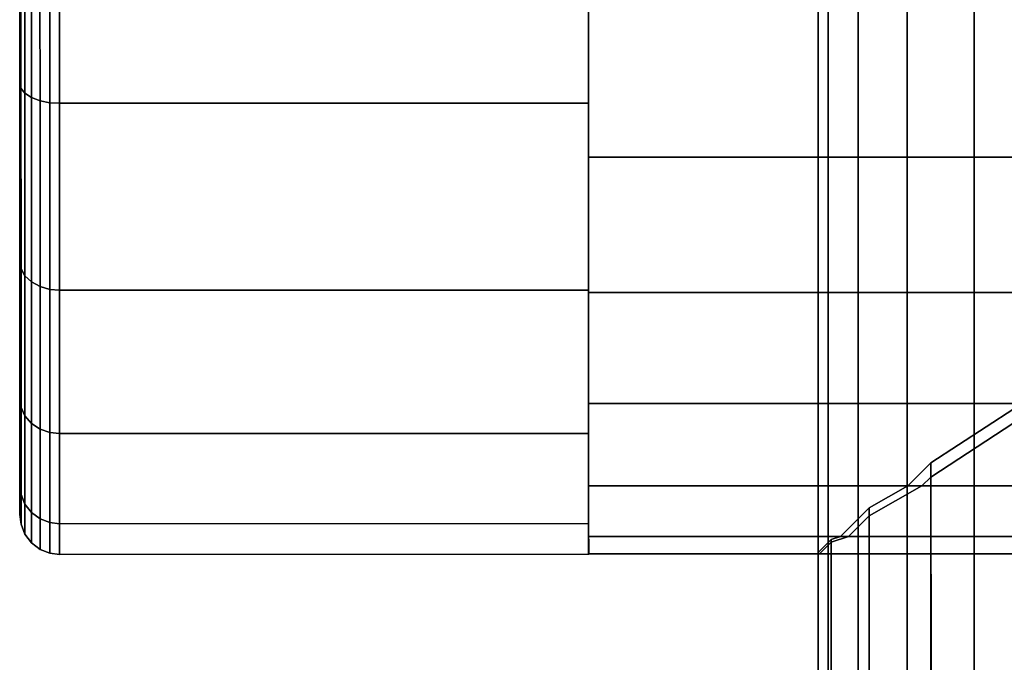
# Model space of a CAD drawing. Extents: x -0.037 to 0.038, y -0.606 to 0.
# Drawn here: x -0.037 to -0.012, y -0.071 to -0.055 of the extents above; entities that cross this region are included whole.
import ezdxf

# ---------------------------------------------------------------- set-up
doc = ezdxf.new("R2010")
doc.units = 0
for name, color, linetype in [('L14_ROLLE_FARBE', 7, 'CONTINUOUS'), ('L17_HALTER_FARBE_1', 7, 'CONTINUOUS'), ('L2_ROLLE_FARBE1', 7, 'CONTINUOUS')]:
    doc.layers.add(name, color=color, linetype=linetype)

msp = doc.modelspace()

# ---------------------------------------------------------------- linework, layer by layer
at = {"layer": 'L14_ROLLE_FARBE', "color": 8}
for points, invisible_edges in [([(-0.016585, -0.521271, 0.61283), (-0.016837, -0.028605, 0.609893), (-0.016837, -0.52138, 0.609904), (-0.016585, -0.521271, 0.61283)], 9), ([(-0.016837, -0.028605, 0.609893), (-0.016585, -0.521271, 0.61283), (-0.016585, -0.028605, 0.612821), (-0.016837, -0.028605, 0.609893)], 9), ([(-0.016837, -0.52138, 0.609904), (-0.016585, -0.028605, 0.606965), (-0.016585, -0.521489, 0.606978), (-0.016837, -0.52138, 0.609904)], 9), ([(-0.016585, -0.028605, 0.606965), (-0.016837, -0.52138, 0.609904), (-0.016837, -0.028605, 0.609893), (-0.016585, -0.028605, 0.606965)], 9), ([(-0.015829, -0.521166, 0.615667), (-0.016585, -0.028605, 0.612821), (-0.016585, -0.521271, 0.61283), (-0.015829, -0.521166, 0.615667)], 9), ([(-0.016585, -0.028605, 0.612821), (-0.015829, -0.521166, 0.615667), (-0.015829, -0.028605, 0.61566), (-0.016585, -0.028605, 0.612821)], 9), ([(-0.016585, -0.521489, 0.606978), (-0.015829, -0.028605, 0.604125), (-0.015829, -0.521594, 0.604141), (-0.016585, -0.521489, 0.606978)], 9), ([(-0.015829, -0.028605, 0.604125), (-0.016585, -0.521489, 0.606978), (-0.016585, -0.028605, 0.606965), (-0.015829, -0.028605, 0.604125)], 9), ([(-0.014588, -0.521067, 0.618329), (-0.015829, -0.028605, 0.61566), (-0.015829, -0.521166, 0.615667), (-0.014588, -0.521067, 0.618329)], 9), ([(-0.015829, -0.028605, 0.61566), (-0.014588, -0.521067, 0.618329), (-0.014588, -0.028605, 0.618323), (-0.015829, -0.028605, 0.61566)], 9), ([(-0.015829, -0.521594, 0.604141), (-0.014588, -0.028605, 0.601462), (-0.014588, -0.521693, 0.601479), (-0.015829, -0.521594, 0.604141)], 9), ([(-0.014588, -0.028605, 0.601462), (-0.015829, -0.521594, 0.604141), (-0.015829, -0.028605, 0.604125), (-0.014588, -0.028605, 0.601462)], 9), ([(-0.012902, -0.520978, 0.620734), (-0.014588, -0.028605, 0.618323), (-0.014588, -0.521067, 0.618329), (-0.012902, -0.520978, 0.620734)], 9), ([(-0.014588, -0.028605, 0.618323), (-0.012902, -0.520978, 0.620734), (-0.012902, -0.028605, 0.62073), (-0.014588, -0.028605, 0.618323)], 9), ([(-0.014588, -0.521693, 0.601479), (-0.012902, -0.028605, 0.599055), (-0.012902, -0.521782, 0.599074), (-0.014588, -0.521693, 0.601479)], 9), ([(-0.012902, -0.028605, 0.599055), (-0.014588, -0.521693, 0.601479), (-0.014588, -0.028605, 0.601462), (-0.012902, -0.028605, 0.599055)], 9), ([(-0.012902, -0.520978, 0.620734), (-0.010824, -0.028605, 0.622808), (-0.012902, -0.028605, 0.62073), (-0.012902, -0.520978, 0.620734)], 9), ([(-0.010824, -0.028605, 0.622808), (-0.012902, -0.520978, 0.620734), (-0.010824, -0.520901, 0.62281), (-0.010824, -0.028605, 0.622808)], 9), ([(-0.010824, -0.028605, 0.596978), (-0.012902, -0.521782, 0.599074), (-0.012902, -0.028605, 0.599055), (-0.010824, -0.028605, 0.596978)], 9), ([(-0.012902, -0.521782, 0.599074), (-0.010824, -0.028605, 0.596978), (-0.010824, -0.52186, 0.596998), (-0.012902, -0.521782, 0.599074)], 9), ([(0.014026, -0.065952, 0.756246), (-0.013994, -0.065952, 0.756246), (-0.011899, -0.064587, 0.7588), (0.014026, -0.065952, 0.756246)], 13), ([(-0.013448, -0.521206, 0.756984), (-0.011899, -0.064587, 0.7588), (-0.013994, -0.065952, 0.756246), (-0.013448, -0.521206, 0.756984)], 9), ([(-0.011899, -0.064587, 0.7588), (-0.013448, -0.521206, 0.756984), (-0.011362, -0.521206, 0.7593), (-0.011899, -0.064587, 0.7588)], 9), ([(0.011931, -0.064945, 0.73497), (-0.011899, -0.064945, 0.73497), (-0.013994, -0.06631, 0.737524), (0.011931, -0.064945, 0.73497)], 13), ([(0.011931, -0.064945, 0.73497), (-0.013994, -0.06631, 0.737524), (0.014026, -0.06631, 0.737524), (0.011931, -0.064945, 0.73497)], 11), ([(-0.011362, -0.521206, 0.73447), (-0.013994, -0.06631, 0.737524), (-0.011899, -0.064945, 0.73497), (-0.011362, -0.521206, 0.73447)], 9), ([(-0.013994, -0.065952, 0.756246), (-0.01569, -0.521206, 0.752993), (-0.013448, -0.521206, 0.756984), (-0.013994, -0.065952, 0.756246)], 9), ([(-0.01569, -0.521206, 0.752993), (-0.013994, -0.065952, 0.756246), (-0.014574, -0.066532, 0.755161), (-0.01569, -0.521206, 0.752993)], 13), ([(-0.013994, -0.065952, 0.756246), (0.014606, -0.066532, 0.755161), (-0.014574, -0.066532, 0.755161), (-0.013994, -0.065952, 0.756246)], 9), ([(0.014606, -0.066532, 0.755161), (-0.013994, -0.065952, 0.756246), (0.014026, -0.065952, 0.756246), (0.014606, -0.066532, 0.755161)], 11), ([(-0.014291, -0.521206, 0.737989), (-0.014217, -0.066532, 0.73794), (-0.013994, -0.06631, 0.737524), (-0.014291, -0.521206, 0.737989)], 9), ([(-0.013994, -0.06631, 0.737524), (-0.011362, -0.521206, 0.73447), (-0.014291, -0.521206, 0.737989), (-0.013994, -0.06631, 0.737524)], 9), ([(0.014026, -0.06631, 0.737524), (-0.013994, -0.06631, 0.737524), (-0.014217, -0.066532, 0.73794), (0.014026, -0.06631, 0.737524)], 13), ([(0.014026, -0.06631, 0.737524), (-0.014217, -0.066532, 0.73794), (0.014249, -0.066532, 0.73794), (0.014026, -0.06631, 0.737524)], 9), ([(-0.01569, -0.521206, 0.752993), (-0.014574, -0.066532, 0.755161), (-0.015551, -0.067087, 0.753333), (-0.01569, -0.521206, 0.752993)], 9), ([(-0.014291, -0.521206, 0.737989), (-0.015551, -0.06729, 0.740437), (-0.014217, -0.066532, 0.73794), (-0.014291, -0.521206, 0.737989)], 13), ([(0.015583, -0.067087, 0.753333), (-0.015551, -0.067087, 0.753333), (-0.014574, -0.066532, 0.755161), (0.015583, -0.067087, 0.753333)], 13), ([(-0.015551, -0.06729, 0.740437), (0.014249, -0.066532, 0.73794), (-0.014217, -0.066532, 0.73794), (-0.015551, -0.06729, 0.740437)], 9), ([(0.014249, -0.066532, 0.73794), (-0.015551, -0.06729, 0.740437), (0.015583, -0.06729, 0.740437), (0.014249, -0.066532, 0.73794)], 11), ([(0.015583, -0.067087, 0.753333), (-0.014574, -0.066532, 0.755161), (0.014606, -0.066532, 0.755161), (0.015583, -0.067087, 0.753333)], 9), ([(-0.015551, -0.067087, 0.753333), (-0.016548, -0.521206, 0.749993), (-0.01569, -0.521206, 0.752993), (-0.015551, -0.067087, 0.753333)], 9), ([(-0.016548, -0.521206, 0.749993), (-0.015551, -0.067087, 0.753333), (-0.016277, -0.067813, 0.75094), (-0.016548, -0.521206, 0.749993)], 13), ([(-0.015551, -0.067087, 0.753333), (0.016309, -0.067813, 0.75094), (-0.016277, -0.067813, 0.75094), (-0.015551, -0.067087, 0.753333)], 9), ([(-0.01569, -0.521206, 0.740777), (-0.016074, -0.067813, 0.742161), (-0.015551, -0.06729, 0.740437), (-0.01569, -0.521206, 0.740777)], 9), ([(0.015583, -0.06729, 0.740437), (-0.015551, -0.06729, 0.740437), (-0.016074, -0.067813, 0.742161), (0.015583, -0.06729, 0.740437)], 13), ([(0.015583, -0.06729, 0.740437), (-0.016074, -0.067813, 0.742161), (0.016106, -0.067813, 0.742161), (0.015583, -0.06729, 0.740437)], 9), ([(-0.015551, -0.06729, 0.740437), (-0.014291, -0.521206, 0.737989), (-0.01569, -0.521206, 0.740777), (-0.015551, -0.06729, 0.740437)], 9), ([(0.016309, -0.067813, 0.75094), (-0.015551, -0.067087, 0.753333), (0.015583, -0.067087, 0.753333), (0.016309, -0.067813, 0.75094)], 11), ([(-0.016548, -0.521206, 0.749993), (-0.016277, -0.067813, 0.75094), (-0.01651, -0.067888, 0.750172), (-0.016548, -0.521206, 0.749993)], 9), ([(-0.01569, -0.521206, 0.740777), (-0.01651, -0.067954, 0.743598), (-0.016074, -0.067813, 0.742161), (-0.01569, -0.521206, 0.740777)], 13), ([(-0.01651, -0.067954, 0.743598), (0.016106, -0.067813, 0.742161), (-0.016074, -0.067813, 0.742161), (-0.01651, -0.067954, 0.743598)], 9), ([(0.016106, -0.067813, 0.742161), (-0.01651, -0.067954, 0.743598), (0.016542, -0.067954, 0.743598), (0.016106, -0.067813, 0.742161)], 11), ([(0.016542, -0.067888, 0.750172), (-0.01651, -0.067888, 0.750172), (-0.016277, -0.067813, 0.75094), (0.016542, -0.067888, 0.750172)], 13), ([(0.016542, -0.067888, 0.750172), (-0.016277, -0.067813, 0.75094), (0.016309, -0.067813, 0.75094), (0.016542, -0.067888, 0.750172)], 9), ([(-0.01651, -0.067888, 0.750172), (-0.016837, -0.521206, 0.746885), (-0.016548, -0.521206, 0.749993), (-0.01651, -0.067888, 0.750172)], 9), ([(-0.016837, -0.521206, 0.746885), (-0.01651, -0.067888, 0.750172), (-0.016834, -0.068212, 0.746885), (-0.016837, -0.521206, 0.746885)], 9), ([(0.016866, -0.068212, 0.746885), (-0.016834, -0.068212, 0.746885), (-0.01651, -0.067888, 0.750172), (0.016866, -0.068212, 0.746885)], 13), ([(-0.01651, -0.067954, 0.743598), (-0.016548, -0.521206, 0.743777), (-0.016801, -0.068245, 0.74655), (-0.01651, -0.067954, 0.743598)], 10), ([(0.016542, -0.067954, 0.743598), (-0.01651, -0.067954, 0.743598), (-0.016801, -0.068245, 0.74655), (0.016542, -0.067954, 0.743598)], 13), ([(0.016542, -0.067954, 0.743598), (-0.016801, -0.068245, 0.74655), (0.016833, -0.068245, 0.74655), (0.016542, -0.067954, 0.743598)], 9), ([(-0.01651, -0.067954, 0.743598), (-0.01569, -0.521206, 0.740777), (-0.016548, -0.521206, 0.743777), (-0.01651, -0.067954, 0.743598)], 9), ([(0.016866, -0.068212, 0.746885), (-0.01651, -0.067888, 0.750172), (0.016542, -0.067888, 0.750172), (0.016866, -0.068212, 0.746885)], 11), ([(-0.016834, -0.068212, 0.746885), (-0.016548, -0.521206, 0.743777), (-0.016837, -0.521206, 0.746885), (-0.016834, -0.068212, 0.746885)], 9), ([(-0.016548, -0.521206, 0.743777), (-0.016834, -0.068212, 0.746885), (-0.016801, -0.068245, 0.74655), (-0.016548, -0.521206, 0.743777)], 13), ([(-0.016834, -0.068212, 0.746885), (0.016833, -0.068245, 0.74655), (-0.016801, -0.068245, 0.74655), (-0.016834, -0.068212, 0.746885)], 9), ([(0.016833, -0.068245, 0.74655), (-0.016834, -0.068212, 0.746885), (0.016866, -0.068212, 0.746885), (0.016833, -0.068245, 0.74655)], 11)]:
    msp.add_3dface(points, dxfattribs=dict(at, invisible_edges=invisible_edges))
at = {"layer": 'L17_HALTER_FARBE_1', "color": 8}
for points, invisible_edges in [([(-0.036981, -0.056384, 0.727722), (-0.036981, -0.056384, 0.765378), (-0.036982, -0.05114, 0.767551), (-0.036981, -0.056384, 0.727722)], 13), ([(-0.036981, -0.056384, 0.727722), (-0.036982, -0.05114, 0.767551), (-0.036982, -0.05114, 0.725549), (-0.036981, -0.056384, 0.727722)], 11), ([(-0.036981, -0.056384, 0.765378), (-0.036952, -0.051204, 0.767789), (-0.036982, -0.05114, 0.767551), (-0.036981, -0.056384, 0.765378)], 9), ([(-0.036952, -0.051204, 0.725311), (-0.036981, -0.056384, 0.727722), (-0.036982, -0.05114, 0.725549), (-0.036952, -0.051204, 0.725311)], 9), ([(-0.036952, -0.051204, 0.767789), (-0.036981, -0.056384, 0.765378), (-0.03695, -0.056507, 0.765592), (-0.036952, -0.051204, 0.767789)], 9), ([(-0.036981, -0.056384, 0.727722), (-0.036952, -0.051204, 0.725311), (-0.03695, -0.056507, 0.727508), (-0.036981, -0.056384, 0.727722)], 9), ([(-0.03695, -0.056507, 0.765592), (-0.036854, -0.051268, 0.768027), (-0.036952, -0.051204, 0.767789), (-0.03695, -0.056507, 0.765592)], 9), ([(-0.036854, -0.051268, 0.725073), (-0.03695, -0.056507, 0.727508), (-0.036952, -0.051204, 0.725311), (-0.036854, -0.051268, 0.725073)], 9), ([(-0.036854, -0.051268, 0.768027), (-0.03695, -0.056507, 0.765592), (-0.036852, -0.05663, 0.765806), (-0.036854, -0.051268, 0.768027)], 9), ([(-0.03695, -0.056507, 0.727508), (-0.036854, -0.051268, 0.725073), (-0.036852, -0.05663, 0.727294), (-0.03695, -0.056507, 0.727508)], 9), ([(-0.036852, -0.05663, 0.765806), (-0.036689, -0.051324, 0.76824), (-0.036854, -0.051268, 0.768027), (-0.036852, -0.05663, 0.765806)], 9), ([(-0.036689, -0.051324, 0.72486), (-0.036852, -0.05663, 0.727294), (-0.036854, -0.051268, 0.725073), (-0.036689, -0.051324, 0.72486)], 9), ([(-0.036689, -0.051324, 0.76824), (-0.036852, -0.05663, 0.765806), (-0.036687, -0.05674, 0.765996), (-0.036689, -0.051324, 0.76824)], 9), ([(-0.036852, -0.05663, 0.727294), (-0.036689, -0.051324, 0.72486), (-0.036687, -0.05674, 0.727104), (-0.036852, -0.05663, 0.727294)], 9), ([(-0.036687, -0.05674, 0.765996), (-0.036471, -0.051368, 0.768401), (-0.036689, -0.051324, 0.76824), (-0.036687, -0.05674, 0.765996)], 9), ([(-0.036471, -0.051368, 0.724699), (-0.036687, -0.05674, 0.727104), (-0.036689, -0.051324, 0.72486), (-0.036471, -0.051368, 0.724699)], 9), ([(-0.036471, -0.051368, 0.768401), (-0.036687, -0.05674, 0.765996), (-0.036469, -0.056823, 0.76614), (-0.036471, -0.051368, 0.768401)], 9), ([(-0.036687, -0.05674, 0.727104), (-0.036471, -0.051368, 0.724699), (-0.036469, -0.056823, 0.72696), (-0.036687, -0.05674, 0.727104)], 9), ([(-0.036469, -0.056823, 0.76614), (-0.036226, -0.051393, 0.768496), (-0.036471, -0.051368, 0.768401), (-0.036469, -0.056823, 0.76614)], 9), ([(-0.036226, -0.051393, 0.724604), (-0.036469, -0.056823, 0.72696), (-0.036471, -0.051368, 0.724699), (-0.036226, -0.051393, 0.724604)], 9), ([(-0.036226, -0.051393, 0.768496), (-0.036469, -0.056823, 0.76614), (-0.036224, -0.056873, 0.766226), (-0.036226, -0.051393, 0.768496)], 9), ([(-0.036469, -0.056823, 0.72696), (-0.036226, -0.051393, 0.724604), (-0.036224, -0.056873, 0.726874), (-0.036469, -0.056823, 0.72696)], 9), ([(-0.036224, -0.056873, 0.766226), (-0.035982, -0.0514, 0.768525), (-0.036226, -0.051393, 0.768496), (-0.036224, -0.056873, 0.766226)], 9), ([(-0.035982, -0.0514, 0.724575), (-0.036224, -0.056873, 0.726874), (-0.036226, -0.051393, 0.724604), (-0.035982, -0.0514, 0.724575)], 9), ([(-0.035982, -0.0514, 0.768525), (-0.036224, -0.056873, 0.766226), (-0.03598, -0.056887, 0.766252), (-0.035982, -0.0514, 0.768525)], 9), ([(-0.036224, -0.056873, 0.726874), (-0.035982, -0.0514, 0.724575), (-0.03598, -0.056887, 0.726848), (-0.036224, -0.056873, 0.726874)], 9), ([(-0.03598, -0.056887, 0.766252), (-0.022632, -0.051396, 0.768525), (-0.035982, -0.0514, 0.768525), (-0.03598, -0.056887, 0.766252)], 9), ([(-0.022632, -0.051396, 0.724575), (-0.03598, -0.056887, 0.726848), (-0.035982, -0.0514, 0.724575), (-0.022632, -0.051396, 0.724575)], 9), ([(-0.022632, -0.051396, 0.768525), (-0.03598, -0.056887, 0.766252), (-0.02263, -0.056883, 0.766252), (-0.022632, -0.051396, 0.768525)], 9), ([(-0.03598, -0.056887, 0.726848), (-0.022632, -0.051396, 0.724575), (-0.02263, -0.056883, 0.726848), (-0.03598, -0.056887, 0.726848)], 9), ([(-0.02263, -0.056883, 0.766252), (-0.02263, -0.056883, 0.726848), (-0.022632, -0.051396, 0.768525), (-0.02263, -0.056883, 0.766252)], 11), ([(-0.022632, -0.051396, 0.768525), (-0.02263, -0.056883, 0.726848), (-0.022632, -0.051396, 0.724575), (-0.022632, -0.051396, 0.768525)], 13), ([(-0.036979, -0.060887, 0.731176), (-0.036979, -0.060887, 0.761924), (-0.036981, -0.056384, 0.765378), (-0.036979, -0.060887, 0.731176)], 13), ([(-0.036979, -0.060887, 0.731176), (-0.036981, -0.056384, 0.765378), (-0.036981, -0.056384, 0.727722), (-0.036979, -0.060887, 0.731176)], 11), ([(-0.036979, -0.060887, 0.761924), (-0.03695, -0.056507, 0.765592), (-0.036981, -0.056384, 0.765378), (-0.036979, -0.060887, 0.761924)], 9), ([(-0.03695, -0.056507, 0.727508), (-0.036979, -0.060887, 0.731176), (-0.036981, -0.056384, 0.727722), (-0.03695, -0.056507, 0.727508)], 9), ([(-0.03695, -0.056507, 0.765592), (-0.036979, -0.060887, 0.761924), (-0.036949, -0.061061, 0.762098), (-0.03695, -0.056507, 0.765592)], 9), ([(-0.036979, -0.060887, 0.731176), (-0.03695, -0.056507, 0.727508), (-0.036949, -0.061061, 0.731002), (-0.036979, -0.060887, 0.731176)], 9), ([(-0.036949, -0.061061, 0.762098), (-0.036852, -0.05663, 0.765806), (-0.03695, -0.056507, 0.765592), (-0.036949, -0.061061, 0.762098)], 9), ([(-0.036852, -0.05663, 0.727294), (-0.036949, -0.061061, 0.731002), (-0.03695, -0.056507, 0.727508), (-0.036852, -0.05663, 0.727294)], 9), ([(-0.036852, -0.05663, 0.765806), (-0.036949, -0.061061, 0.762098), (-0.036851, -0.061235, 0.762273), (-0.036852, -0.05663, 0.765806)], 9), ([(-0.036949, -0.061061, 0.731002), (-0.036852, -0.05663, 0.727294), (-0.036851, -0.061235, 0.730827), (-0.036949, -0.061061, 0.731002)], 9), ([(-0.036851, -0.061235, 0.762273), (-0.036687, -0.05674, 0.765996), (-0.036852, -0.05663, 0.765806), (-0.036851, -0.061235, 0.762273)], 9), ([(-0.036687, -0.05674, 0.727104), (-0.036851, -0.061235, 0.730827), (-0.036852, -0.05663, 0.727294), (-0.036687, -0.05674, 0.727104)], 9), ([(-0.036687, -0.05674, 0.765996), (-0.036851, -0.061235, 0.762273), (-0.036686, -0.061391, 0.762428), (-0.036687, -0.05674, 0.765996)], 9), ([(-0.036851, -0.061235, 0.730827), (-0.036687, -0.05674, 0.727104), (-0.036686, -0.061391, 0.730672), (-0.036851, -0.061235, 0.730827)], 9), ([(-0.036686, -0.061391, 0.762428), (-0.036469, -0.056823, 0.76614), (-0.036687, -0.05674, 0.765996), (-0.036686, -0.061391, 0.762428)], 9), ([(-0.036469, -0.056823, 0.72696), (-0.036686, -0.061391, 0.730672), (-0.036687, -0.05674, 0.727104), (-0.036469, -0.056823, 0.72696)], 9), ([(-0.036469, -0.056823, 0.76614), (-0.036686, -0.061391, 0.762428), (-0.036468, -0.061509, 0.762546), (-0.036469, -0.056823, 0.76614)], 9), ([(-0.036686, -0.061391, 0.730672), (-0.036469, -0.056823, 0.72696), (-0.036468, -0.061509, 0.730554), (-0.036686, -0.061391, 0.730672)], 9), ([(-0.036468, -0.061509, 0.762546), (-0.036224, -0.056873, 0.766226), (-0.036469, -0.056823, 0.76614), (-0.036468, -0.061509, 0.762546)], 9), ([(-0.036224, -0.056873, 0.726874), (-0.036468, -0.061509, 0.730554), (-0.036469, -0.056823, 0.72696), (-0.036224, -0.056873, 0.726874)], 9), ([(-0.036224, -0.056873, 0.766226), (-0.036468, -0.061509, 0.762546), (-0.036223, -0.061578, 0.762615), (-0.036224, -0.056873, 0.766226)], 9), ([(-0.036468, -0.061509, 0.730554), (-0.036224, -0.056873, 0.726874), (-0.036223, -0.061578, 0.730485), (-0.036468, -0.061509, 0.730554)], 9), ([(-0.036223, -0.061578, 0.762615), (-0.03598, -0.056887, 0.766252), (-0.036224, -0.056873, 0.766226), (-0.036223, -0.061578, 0.762615)], 9), ([(-0.03598, -0.056887, 0.726848), (-0.036223, -0.061578, 0.730485), (-0.036224, -0.056873, 0.726874), (-0.03598, -0.056887, 0.726848)], 9), ([(-0.03598, -0.056887, 0.766252), (-0.036223, -0.061578, 0.762615), (-0.035979, -0.061599, 0.762637), (-0.03598, -0.056887, 0.766252)], 9), ([(-0.036223, -0.061578, 0.730485), (-0.03598, -0.056887, 0.726848), (-0.035979, -0.061599, 0.730463), (-0.036223, -0.061578, 0.730485)], 9), ([(-0.035979, -0.061599, 0.762637), (-0.02263, -0.056883, 0.766252), (-0.03598, -0.056887, 0.766252), (-0.035979, -0.061599, 0.762637)], 9), ([(-0.02263, -0.056883, 0.726848), (-0.035979, -0.061599, 0.730463), (-0.03598, -0.056887, 0.726848), (-0.02263, -0.056883, 0.726848)], 9), ([(-0.02263, -0.056883, 0.766252), (-0.035979, -0.061599, 0.762637), (-0.022629, -0.061595, 0.762637), (-0.02263, -0.056883, 0.766252)], 9), ([(-0.035979, -0.061599, 0.730463), (-0.02263, -0.056883, 0.726848), (-0.022629, -0.061595, 0.730463), (-0.035979, -0.061599, 0.730463)], 9), ([(-0.022629, -0.061595, 0.762637), (-0.022629, -0.061595, 0.730463), (-0.02263, -0.056883, 0.766252), (-0.022629, -0.061595, 0.762637)], 11), ([(-0.02263, -0.056883, 0.766252), (-0.022629, -0.061595, 0.730463), (-0.02263, -0.056883, 0.726848), (-0.02263, -0.056883, 0.766252)], 13), ([(-0.036978, -0.064341, 0.735679), (-0.036978, -0.064341, 0.757421), (-0.036979, -0.060887, 0.761924), (-0.036978, -0.064341, 0.735679)], 13), ([(-0.036978, -0.064341, 0.735679), (-0.036979, -0.060887, 0.761924), (-0.036979, -0.060887, 0.731176), (-0.036978, -0.064341, 0.735679)], 11), ([(-0.036978, -0.064341, 0.757421), (-0.036949, -0.061061, 0.762098), (-0.036979, -0.060887, 0.761924), (-0.036978, -0.064341, 0.757421)], 9), ([(-0.036949, -0.061061, 0.731002), (-0.036978, -0.064341, 0.735679), (-0.036979, -0.060887, 0.731176), (-0.036949, -0.061061, 0.731002)], 9), ([(-0.036949, -0.061061, 0.762098), (-0.036978, -0.064341, 0.757421), (-0.036948, -0.064555, 0.757544), (-0.036949, -0.061061, 0.762098)], 9), ([(-0.036978, -0.064341, 0.735679), (-0.036949, -0.061061, 0.731002), (-0.036948, -0.064555, 0.735556), (-0.036978, -0.064341, 0.735679)], 9), ([(-0.036948, -0.064555, 0.757544), (-0.036851, -0.061235, 0.762273), (-0.036949, -0.061061, 0.762098), (-0.036948, -0.064555, 0.757544)], 9), ([(-0.036851, -0.061235, 0.730827), (-0.036948, -0.064555, 0.735556), (-0.036949, -0.061061, 0.731002), (-0.036851, -0.061235, 0.730827)], 9), ([(-0.036851, -0.061235, 0.762273), (-0.036948, -0.064555, 0.757544), (-0.03685, -0.064769, 0.757667), (-0.036851, -0.061235, 0.762273)], 9), ([(-0.036948, -0.064555, 0.735556), (-0.036851, -0.061235, 0.730827), (-0.03685, -0.064769, 0.735433), (-0.036948, -0.064555, 0.735556)], 9), ([(-0.03685, -0.064769, 0.757667), (-0.036686, -0.061391, 0.762428), (-0.036851, -0.061235, 0.762273), (-0.03685, -0.064769, 0.757667)], 9), ([(-0.036686, -0.061391, 0.730672), (-0.03685, -0.064769, 0.735433), (-0.036851, -0.061235, 0.730827), (-0.036686, -0.061391, 0.730672)], 9), ([(-0.036686, -0.061391, 0.762428), (-0.03685, -0.064769, 0.757667), (-0.036685, -0.064959, 0.757777), (-0.036686, -0.061391, 0.762428)], 9), ([(-0.03685, -0.064769, 0.735433), (-0.036686, -0.061391, 0.730672), (-0.036685, -0.064959, 0.735323), (-0.03685, -0.064769, 0.735433)], 9), ([(-0.036467, -0.065103, 0.757861), (-0.036686, -0.061391, 0.762428), (-0.036685, -0.064959, 0.757777), (-0.036467, -0.065103, 0.757861)], 9), ([(-0.036686, -0.061391, 0.762428), (-0.036467, -0.065103, 0.757861), (-0.036468, -0.061509, 0.762546), (-0.036686, -0.061391, 0.762428)], 9), ([(-0.036467, -0.065103, 0.735239), (-0.036686, -0.061391, 0.730672), (-0.036468, -0.061509, 0.730554), (-0.036467, -0.065103, 0.735239)], 9), ([(-0.036686, -0.061391, 0.730672), (-0.036467, -0.065103, 0.735239), (-0.036685, -0.064959, 0.735323), (-0.036686, -0.061391, 0.730672)], 9), ([(-0.036221, -0.065188, 0.75791), (-0.036468, -0.061509, 0.762546), (-0.036467, -0.065103, 0.757861), (-0.036221, -0.065188, 0.75791)], 9), ([(-0.036468, -0.061509, 0.762546), (-0.036221, -0.065188, 0.75791), (-0.036223, -0.061578, 0.762615), (-0.036468, -0.061509, 0.762546)], 9), ([(-0.036221, -0.065188, 0.73519), (-0.036468, -0.061509, 0.730554), (-0.036223, -0.061578, 0.730485), (-0.036221, -0.065188, 0.73519)], 9), ([(-0.036468, -0.061509, 0.730554), (-0.036221, -0.065188, 0.73519), (-0.036467, -0.065103, 0.735239), (-0.036468, -0.061509, 0.730554)], 9), ([(-0.035977, -0.065214, 0.757925), (-0.036223, -0.061578, 0.762615), (-0.036221, -0.065188, 0.75791), (-0.035977, -0.065214, 0.757925)], 9), ([(-0.036223, -0.061578, 0.762615), (-0.035977, -0.065214, 0.757925), (-0.035979, -0.061599, 0.762637), (-0.036223, -0.061578, 0.762615)], 9), ([(-0.035977, -0.065214, 0.735175), (-0.036223, -0.061578, 0.730485), (-0.035979, -0.061599, 0.730463), (-0.035977, -0.065214, 0.735175)], 9), ([(-0.036223, -0.061578, 0.730485), (-0.035977, -0.065214, 0.735175), (-0.036221, -0.065188, 0.73519), (-0.036223, -0.061578, 0.730485)], 9), ([(-0.035979, -0.061599, 0.762637), (-0.022627, -0.06521, 0.757925), (-0.022629, -0.061595, 0.762637), (-0.035979, -0.061599, 0.762637)], 9), ([(-0.022629, -0.061595, 0.730463), (-0.035977, -0.065214, 0.735175), (-0.035979, -0.061599, 0.730463), (-0.022629, -0.061595, 0.730463)], 9), ([(-0.022627, -0.06521, 0.757925), (-0.035979, -0.061599, 0.762637), (-0.035977, -0.065214, 0.757925), (-0.022627, -0.06521, 0.757925)], 9), ([(-0.035977, -0.065214, 0.735175), (-0.022629, -0.061595, 0.730463), (-0.022627, -0.06521, 0.735175), (-0.035977, -0.065214, 0.735175)], 9), ([(-0.022627, -0.06521, 0.757925), (-0.022627, -0.06521, 0.735175), (-0.022629, -0.061595, 0.762637), (-0.022627, -0.06521, 0.757925)], 11), ([(-0.022629, -0.061595, 0.762637), (-0.022627, -0.06521, 0.735175), (-0.022629, -0.061595, 0.730463), (-0.022629, -0.061595, 0.762637)], 13), ([(-0.036977, -0.066514, 0.740923), (-0.036977, -0.066514, 0.752177), (-0.036978, -0.064341, 0.757421), (-0.036977, -0.066514, 0.740923)], 13), ([(-0.036977, -0.066514, 0.740923), (-0.036978, -0.064341, 0.757421), (-0.036978, -0.064341, 0.735679), (-0.036977, -0.066514, 0.740923)], 11), ([(-0.036977, -0.066514, 0.752177), (-0.036948, -0.064555, 0.757544), (-0.036978, -0.064341, 0.757421), (-0.036977, -0.066514, 0.752177)], 9), ([(-0.036948, -0.064555, 0.735556), (-0.036977, -0.066514, 0.740923), (-0.036978, -0.064341, 0.735679), (-0.036948, -0.064555, 0.735556)], 9), ([(-0.036948, -0.064555, 0.757544), (-0.036977, -0.066514, 0.752177), (-0.036947, -0.066751, 0.752241), (-0.036948, -0.064555, 0.757544)], 9), ([(-0.036977, -0.066514, 0.740923), (-0.036948, -0.064555, 0.735556), (-0.036947, -0.066751, 0.740859), (-0.036977, -0.066514, 0.740923)], 9), ([(-0.036947, -0.066751, 0.752241), (-0.03685, -0.064769, 0.757667), (-0.036948, -0.064555, 0.757544), (-0.036947, -0.066751, 0.752241)], 9), ([(-0.03685, -0.064769, 0.735433), (-0.036947, -0.066751, 0.740859), (-0.036948, -0.064555, 0.735556), (-0.03685, -0.064769, 0.735433)], 9), ([(-0.03685, -0.064769, 0.757667), (-0.036947, -0.066751, 0.752241), (-0.036849, -0.06699, 0.752305), (-0.03685, -0.064769, 0.757667)], 9), ([(-0.036947, -0.066751, 0.740859), (-0.03685, -0.064769, 0.735433), (-0.036849, -0.06699, 0.740795), (-0.036947, -0.066751, 0.740859)], 9), ([(-0.036849, -0.06699, 0.752305), (-0.036685, -0.064959, 0.757777), (-0.03685, -0.064769, 0.757667), (-0.036849, -0.06699, 0.752305)], 9), ([(-0.036685, -0.064959, 0.735323), (-0.036849, -0.06699, 0.740795), (-0.03685, -0.064769, 0.735433), (-0.036685, -0.064959, 0.735323)], 9), ([(-0.036685, -0.064959, 0.757777), (-0.036849, -0.06699, 0.752305), (-0.036684, -0.067203, 0.752362), (-0.036685, -0.064959, 0.757777)], 9), ([(-0.036849, -0.06699, 0.740795), (-0.036685, -0.064959, 0.735323), (-0.036684, -0.067203, 0.740738), (-0.036849, -0.06699, 0.740795)], 9), ([(-0.036466, -0.067363, 0.752405), (-0.036685, -0.064959, 0.757777), (-0.036684, -0.067203, 0.752362), (-0.036466, -0.067363, 0.752405)], 9), ([(-0.036685, -0.064959, 0.757777), (-0.036466, -0.067363, 0.752405), (-0.036467, -0.065103, 0.757861), (-0.036685, -0.064959, 0.757777)], 9), ([(-0.036466, -0.067363, 0.740695), (-0.036685, -0.064959, 0.735323), (-0.036467, -0.065103, 0.735239), (-0.036466, -0.067363, 0.740695)], 9), ([(-0.036685, -0.064959, 0.735323), (-0.036466, -0.067363, 0.740695), (-0.036684, -0.067203, 0.740738), (-0.036685, -0.064959, 0.735323)], 9), ([(-0.036221, -0.067458, 0.75243), (-0.036467, -0.065103, 0.757861), (-0.036466, -0.067363, 0.752405), (-0.036221, -0.067458, 0.75243)], 9), ([(-0.036467, -0.065103, 0.757861), (-0.036221, -0.067458, 0.75243), (-0.036221, -0.065188, 0.75791), (-0.036467, -0.065103, 0.757861)], 9), ([(-0.036221, -0.067458, 0.74067), (-0.036467, -0.065103, 0.735239), (-0.036221, -0.065188, 0.73519), (-0.036221, -0.067458, 0.74067)], 9), ([(-0.036467, -0.065103, 0.735239), (-0.036221, -0.067458, 0.74067), (-0.036466, -0.067363, 0.740695), (-0.036467, -0.065103, 0.735239)], 9), ([(-0.035977, -0.067487, 0.752438), (-0.036221, -0.065188, 0.75791), (-0.036221, -0.067458, 0.75243), (-0.035977, -0.067487, 0.752438)], 9), ([(-0.036221, -0.065188, 0.75791), (-0.035977, -0.067487, 0.752438), (-0.035977, -0.065214, 0.757925), (-0.036221, -0.065188, 0.75791)], 9), ([(-0.035977, -0.067487, 0.740662), (-0.036221, -0.065188, 0.73519), (-0.035977, -0.065214, 0.735175), (-0.035977, -0.067487, 0.740662)], 9), ([(-0.036221, -0.065188, 0.73519), (-0.035977, -0.067487, 0.740662), (-0.036221, -0.067458, 0.74067), (-0.036221, -0.065188, 0.73519)], 9), ([(-0.035977, -0.065214, 0.757925), (-0.022627, -0.067483, 0.752438), (-0.022627, -0.06521, 0.757925), (-0.035977, -0.065214, 0.757925)], 9), ([(-0.022627, -0.06521, 0.735175), (-0.035977, -0.067487, 0.740662), (-0.035977, -0.065214, 0.735175), (-0.022627, -0.06521, 0.735175)], 9), ([(-0.035977, -0.067487, 0.740662), (-0.022627, -0.06521, 0.735175), (-0.022627, -0.067483, 0.740662), (-0.035977, -0.067487, 0.740662)], 9), ([(-0.022627, -0.067483, 0.752438), (-0.035977, -0.065214, 0.757925), (-0.035977, -0.067487, 0.752438), (-0.022627, -0.067483, 0.752438)], 9), ([(-0.022627, -0.067483, 0.752438), (-0.022627, -0.067483, 0.740662), (-0.022627, -0.06521, 0.757925), (-0.022627, -0.067483, 0.752438)], 11), ([(-0.022627, -0.06521, 0.757925), (-0.022627, -0.067483, 0.740662), (-0.022627, -0.06521, 0.735175), (-0.022627, -0.06521, 0.757925)], 13), ([(-0.036977, -0.066514, 0.752177), (-0.036977, -0.066514, 0.740923), (-0.036977, -0.067254, 0.74655), (-0.036977, -0.066514, 0.752177)], 9), ([(-0.036947, -0.066751, 0.740859), (-0.036977, -0.067254, 0.74655), (-0.036977, -0.066514, 0.740923), (-0.036947, -0.066751, 0.740859)], 9), ([(-0.036977, -0.067254, 0.74655), (-0.036947, -0.066751, 0.752241), (-0.036977, -0.066514, 0.752177), (-0.036977, -0.067254, 0.74655)], 9), ([(-0.036977, -0.067254, 0.74655), (-0.036947, -0.066751, 0.740859), (-0.036947, -0.0675, 0.74655), (-0.036977, -0.067254, 0.74655)], 9), ([(-0.036947, -0.066751, 0.752241), (-0.036977, -0.067254, 0.74655), (-0.036947, -0.0675, 0.74655), (-0.036947, -0.066751, 0.752241)], 9), ([(-0.036849, -0.06699, 0.740795), (-0.036947, -0.0675, 0.74655), (-0.036947, -0.066751, 0.740859), (-0.036849, -0.06699, 0.740795)], 9), ([(-0.036947, -0.0675, 0.74655), (-0.036849, -0.06699, 0.752305), (-0.036947, -0.066751, 0.752241), (-0.036947, -0.0675, 0.74655)], 9), ([(-0.036947, -0.0675, 0.74655), (-0.036849, -0.06699, 0.740795), (-0.036849, -0.067748, 0.74655), (-0.036947, -0.0675, 0.74655)], 9), ([(-0.036849, -0.06699, 0.752305), (-0.036947, -0.0675, 0.74655), (-0.036849, -0.067748, 0.74655), (-0.036849, -0.06699, 0.752305)], 9), ([(-0.036684, -0.067203, 0.740738), (-0.036849, -0.067748, 0.74655), (-0.036849, -0.06699, 0.740795), (-0.036684, -0.067203, 0.740738)], 9), ([(-0.036849, -0.067748, 0.74655), (-0.036684, -0.067203, 0.752362), (-0.036849, -0.06699, 0.752305), (-0.036849, -0.067748, 0.74655)], 9), ([(-0.036849, -0.067748, 0.74655), (-0.036684, -0.067203, 0.740738), (-0.036684, -0.067967, 0.74655), (-0.036849, -0.067748, 0.74655)], 9), ([(-0.036684, -0.067203, 0.752362), (-0.036849, -0.067748, 0.74655), (-0.036684, -0.067967, 0.74655), (-0.036684, -0.067203, 0.752362)], 9), ([(-0.036465, -0.068134, 0.74655), (-0.036684, -0.067203, 0.740738), (-0.036466, -0.067363, 0.740695), (-0.036465, -0.068134, 0.74655)], 9), ([(-0.036684, -0.067203, 0.740738), (-0.036465, -0.068134, 0.74655), (-0.036684, -0.067967, 0.74655), (-0.036684, -0.067203, 0.740738)], 9), ([(-0.036684, -0.067967, 0.74655), (-0.036466, -0.067363, 0.752405), (-0.036684, -0.067203, 0.752362), (-0.036684, -0.067967, 0.74655)], 9), ([(-0.036466, -0.067363, 0.752405), (-0.036684, -0.067967, 0.74655), (-0.036465, -0.068134, 0.74655), (-0.036466, -0.067363, 0.752405)], 9), ([(-0.03622, -0.068232, 0.74655), (-0.036466, -0.067363, 0.740695), (-0.036221, -0.067458, 0.74067), (-0.03622, -0.068232, 0.74655)], 9), ([(-0.036466, -0.067363, 0.740695), (-0.03622, -0.068232, 0.74655), (-0.036465, -0.068134, 0.74655), (-0.036466, -0.067363, 0.740695)], 9), ([(-0.036465, -0.068134, 0.74655), (-0.036221, -0.067458, 0.75243), (-0.036466, -0.067363, 0.752405), (-0.036465, -0.068134, 0.74655)], 9), ([(-0.036221, -0.067458, 0.75243), (-0.036465, -0.068134, 0.74655), (-0.03622, -0.068232, 0.74655), (-0.036221, -0.067458, 0.75243)], 9), ([(-0.035976, -0.068262, 0.74655), (-0.036221, -0.067458, 0.74067), (-0.035977, -0.067487, 0.740662), (-0.035976, -0.068262, 0.74655)], 9), ([(-0.036221, -0.067458, 0.74067), (-0.035976, -0.068262, 0.74655), (-0.03622, -0.068232, 0.74655), (-0.036221, -0.067458, 0.74067)], 9), ([(-0.03622, -0.068232, 0.74655), (-0.035977, -0.067487, 0.752438), (-0.036221, -0.067458, 0.75243), (-0.03622, -0.068232, 0.74655)], 9), ([(-0.035977, -0.067487, 0.752438), (-0.03622, -0.068232, 0.74655), (-0.035976, -0.068262, 0.74655), (-0.035977, -0.067487, 0.752438)], 9), ([(-0.022627, -0.067483, 0.740662), (-0.035976, -0.068262, 0.74655), (-0.035977, -0.067487, 0.740662), (-0.022627, -0.067483, 0.740662)], 9), ([(-0.035977, -0.067487, 0.752438), (-0.022626, -0.068258, 0.74655), (-0.022627, -0.067483, 0.752438), (-0.035977, -0.067487, 0.752438)], 9), ([(-0.022626, -0.068258, 0.74655), (-0.035977, -0.067487, 0.752438), (-0.035976, -0.068262, 0.74655), (-0.022626, -0.068258, 0.74655)], 9), ([(-0.035976, -0.068262, 0.74655), (-0.022627, -0.067483, 0.740662), (-0.022626, -0.068258, 0.74655), (-0.035976, -0.068262, 0.74655)], 9), ([(-0.022627, -0.067483, 0.740662), (-0.022627, -0.067483, 0.752438), (-0.022626, -0.068258, 0.74655), (-0.022627, -0.067483, 0.740662)], 9)]:
    msp.add_3dface(points, dxfattribs=dict(at, invisible_edges=invisible_edges))
at = {"layer": 'L2_ROLLE_FARBE1', "color": 8}
for points, invisible_edges in [([(-0.022634, -0.045745, 0.74655), (-0.022634, -0.067813, 0.74216), (-0.022634, -0.068245, 0.74655), (-0.022634, -0.045745, 0.74655)], 8), ([(-0.022634, -0.045745, 0.74655), (-0.022634, -0.066532, 0.73794), (-0.022634, -0.067813, 0.74216), (-0.022634, -0.045745, 0.74655)], 8), ([(-0.022634, -0.045745, 0.74655), (-0.022634, -0.064453, 0.73405), (-0.022634, -0.066532, 0.73794), (-0.022634, -0.045745, 0.74655)], 8), ([(-0.022634, -0.045745, 0.74655), (-0.022634, -0.061655, 0.73064), (-0.022634, -0.064453, 0.73405), (-0.022634, -0.045745, 0.74655)], 8), ([(-0.022634, -0.045745, 0.74655), (-0.022634, -0.058245, 0.727842), (-0.022634, -0.061655, 0.73064), (-0.022634, -0.045745, 0.74655)], 8), ([(-0.022634, -0.045745, 0.74655), (-0.022634, -0.054355, 0.725763), (-0.022634, -0.058245, 0.727842), (-0.022634, -0.045745, 0.74655)], 8), ([(-0.022634, -0.045745, 0.74655), (-0.022634, -0.058245, 0.765258), (-0.022634, -0.054355, 0.767337), (-0.022634, -0.045745, 0.74655)], 8), ([(-0.022634, -0.045745, 0.74655), (-0.022634, -0.061655, 0.76246), (-0.022634, -0.058245, 0.765258), (-0.022634, -0.045745, 0.74655)], 8), ([(-0.022634, -0.045745, 0.74655), (-0.022634, -0.064453, 0.75905), (-0.022634, -0.061655, 0.76246), (-0.022634, -0.045745, 0.74655)], 8), ([(-0.022634, -0.045745, 0.74655), (-0.022634, -0.066532, 0.75516), (-0.022634, -0.064453, 0.75905), (-0.022634, -0.045745, 0.74655)], 8), ([(-0.022634, -0.045745, 0.74655), (-0.022634, -0.067813, 0.75094), (-0.022634, -0.066532, 0.75516), (-0.022634, -0.045745, 0.74655)], 8), ([(-0.022634, -0.045745, 0.74655), (-0.022634, -0.068245, 0.74655), (-0.022634, -0.067813, 0.75094), (-0.022634, -0.045745, 0.74655)], 8), ([(0.022666, -0.054355, 0.725763), (-0.022634, -0.058245, 0.727842), (-0.022634, -0.054355, 0.725763), (0.022666, -0.054355, 0.725763)], 9), ([(-0.022634, -0.058245, 0.727842), (0.022666, -0.054355, 0.725763), (0.022666, -0.058245, 0.727842), (-0.022634, -0.058245, 0.727842)], 9), ([(0.022666, -0.058245, 0.765258), (-0.022634, -0.054355, 0.767337), (-0.022634, -0.058245, 0.765258), (0.022666, -0.058245, 0.765258)], 9), ([(-0.022634, -0.054355, 0.767337), (0.022666, -0.058245, 0.765258), (0.022666, -0.054355, 0.767337), (-0.022634, -0.054355, 0.767337)], 9), ([(0.022666, -0.058245, 0.727842), (-0.022634, -0.061655, 0.73064), (-0.022634, -0.058245, 0.727842), (0.022666, -0.058245, 0.727842)], 9), ([(-0.022634, -0.061655, 0.73064), (0.022666, -0.058245, 0.727842), (0.022666, -0.061655, 0.73064), (-0.022634, -0.061655, 0.73064)], 9), ([(0.022666, -0.061655, 0.76246), (-0.022634, -0.058245, 0.765258), (-0.022634, -0.061655, 0.76246), (0.022666, -0.061655, 0.76246)], 9), ([(-0.022634, -0.058245, 0.765258), (0.022666, -0.061655, 0.76246), (0.022666, -0.058245, 0.765258), (-0.022634, -0.058245, 0.765258)], 9), ([(0.022666, -0.064453, 0.73405), (-0.022634, -0.061655, 0.73064), (0.022666, -0.061655, 0.73064), (0.022666, -0.064453, 0.73405)], 9), ([(-0.022634, -0.061655, 0.73064), (0.022666, -0.064453, 0.73405), (-0.022634, -0.064453, 0.73405), (-0.022634, -0.061655, 0.73064)], 9), ([(0.022666, -0.061655, 0.76246), (-0.022634, -0.064453, 0.75905), (0.022666, -0.064453, 0.75905), (0.022666, -0.061655, 0.76246)], 9), ([(-0.022634, -0.064453, 0.75905), (0.022666, -0.061655, 0.76246), (-0.022634, -0.061655, 0.76246), (-0.022634, -0.064453, 0.75905)], 9), ([(0.022666, -0.066532, 0.73794), (-0.022634, -0.064453, 0.73405), (0.022666, -0.064453, 0.73405), (0.022666, -0.066532, 0.73794)], 9), ([(-0.022634, -0.064453, 0.73405), (0.022666, -0.066532, 0.73794), (-0.022634, -0.066532, 0.73794), (-0.022634, -0.064453, 0.73405)], 9), ([(0.022666, -0.064453, 0.75905), (-0.022634, -0.066532, 0.75516), (0.022666, -0.066532, 0.75516), (0.022666, -0.064453, 0.75905)], 9), ([(-0.022634, -0.066532, 0.75516), (0.022666, -0.064453, 0.75905), (-0.022634, -0.064453, 0.75905), (-0.022634, -0.066532, 0.75516)], 9), ([(0.022666, -0.067813, 0.74216), (-0.022634, -0.066532, 0.73794), (0.022666, -0.066532, 0.73794), (0.022666, -0.067813, 0.74216)], 9), ([(-0.022634, -0.066532, 0.73794), (0.022666, -0.067813, 0.74216), (-0.022634, -0.067813, 0.74216), (-0.022634, -0.066532, 0.73794)], 9), ([(0.022666, -0.066532, 0.75516), (-0.022634, -0.067813, 0.75094), (0.022666, -0.067813, 0.75094), (0.022666, -0.066532, 0.75516)], 9), ([(-0.022634, -0.067813, 0.75094), (0.022666, -0.066532, 0.75516), (-0.022634, -0.066532, 0.75516), (-0.022634, -0.067813, 0.75094)], 9), ([(0.022666, -0.068245, 0.74655), (-0.022634, -0.067813, 0.74216), (0.022666, -0.067813, 0.74216), (0.022666, -0.068245, 0.74655)], 9), ([(-0.022634, -0.067813, 0.74216), (0.022666, -0.068245, 0.74655), (-0.022634, -0.068245, 0.74655), (-0.022634, -0.067813, 0.74216)], 9), ([(0.022666, -0.067813, 0.75094), (-0.022634, -0.068245, 0.74655), (0.022666, -0.068245, 0.74655), (0.022666, -0.067813, 0.75094)], 9), ([(-0.022634, -0.068245, 0.74655), (0.022666, -0.067813, 0.75094), (-0.022634, -0.067813, 0.75094), (-0.022634, -0.068245, 0.74655)], 9)]:
    msp.add_3dface(points, dxfattribs=dict(at, invisible_edges=invisible_edges))

doc.saveas('drawing.dxf')
